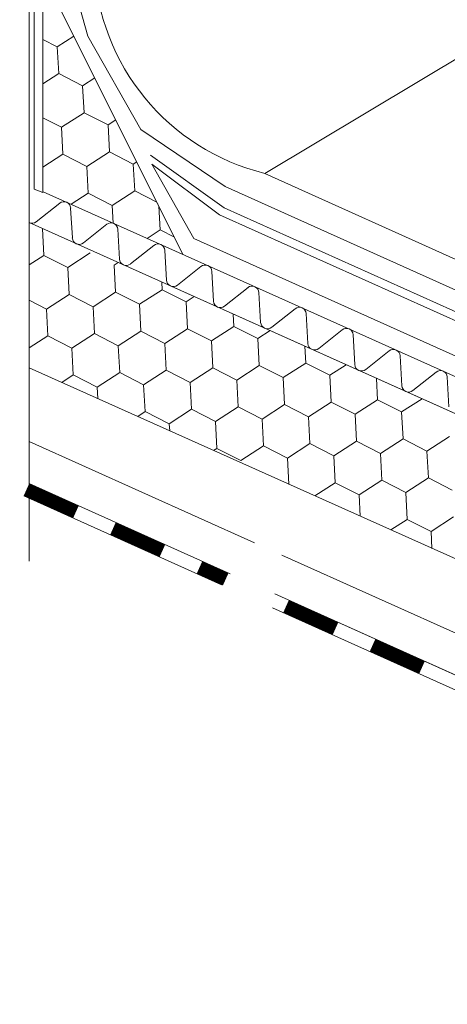
# Model space of a CAD drawing. Units: millimetres. Extents: x 32509 to 40069, y 34230 to 39576.
# Drawn here: x 36905 to 36989, y 34554 to 34750 of the extents above; entities that cross this region are included whole.
import ezdxf

# ---------------------------------------------------------------- set-up
doc = ezdxf.new("R2010")
doc.units = ezdxf.units.MM
doc.layers.add('ВИД', color=253, linetype='Continuous', lineweight=15)

msp = doc.modelspace()

# ---------------------------------------------------------------- linework, layer by layer
at = {"layer": 'ВИД'}
for p, q in [((36953.22, 34719.26, 6.88), (37754.67, 35198.7, -262.17)), ((36906.44, 34950.77, -4.17), (36906.44, 34642.18, -4.17)), ((36907.42, 34716.11, -169.46), (36907.42, 34947.53, -169.46)), ((36909.15, 34715.45, -6.35), (36909.15, 34758.9, -6.35)), ((36909.15, 34758.9, -6.35), (36936.96, 34703.16, -169.46)), ((36914.78, 34758.42, -169.46), (36918.06, 34746.55, -169.46)), ((36909.15, 34745.88, -169.46), (36912.01, 34744.42, -169.46)), ((36909.15, 34745.88, -169.46), (36912.01, 34744.42, -169.46)), ((36909.15, 34745.88, -169.46), (36912.01, 34744.42, -169.46)), ((36912.01, 34744.42, -169.46), (36915.31, 34746.56, -169.46)), ((36912.01, 34744.42, -169.46), (36915.31, 34746.56, -169.46)), ((36918.06, 34746.55, -169.46), (36928.59, 34728, -169.46)), ((36912.29, 34739.09, -169.46), (36912.01, 34744.42, -169.46)), ((36912.29, 34739.09, -169.46), (36912.01, 34744.42, -169.46)), ((36912.29, 34739.09, -169.46), (36912.01, 34744.42, -169.46)), ((36909.15, 34737.06, -169.46), (36912.29, 34739.09, -169.46)), ((36909.15, 34737.06, -169.46), (36912.29, 34739.09, -169.46)), ((36912.29, 34739.09, -169.46), (36917.04, 34736.66, -169.46)), ((36912.29, 34739.09, -169.46), (36917.04, 34736.66, -169.46)), ((36912.29, 34739.09, -169.46), (36917.04, 34736.66, -169.46)), ((36917.04, 34736.66, -169.46), (36919.47, 34738.23, -169.46)), ((36917.04, 34736.66, -169.46), (36919.47, 34738.23, -169.46)), ((36917.32, 34731.32, -169.46), (36917.04, 34736.66, -169.46)), ((36917.32, 34731.32, -169.46), (36917.04, 34736.66, -169.46)), ((36909.15, 34730.3, -169.46), (36912.83, 34728.42, -169.46)), ((36909.15, 34730.3, -169.46), (36912.83, 34728.42, -169.46)), ((36909.15, 34730.3, -169.46), (36912.83, 34728.42, -169.46)), ((36912.83, 34728.42, -169.46), (36917.32, 34731.32, -169.46)), ((36912.83, 34728.42, -169.46), (36917.32, 34731.32, -169.46)), ((36917.32, 34731.32, -169.46), (36922.08, 34728.89, -169.46)), ((36917.32, 34731.32, -169.46), (36922.08, 34728.89, -169.46)), ((36917.32, 34731.32, -169.46), (36922.08, 34728.89, -169.46)), ((36922.08, 34728.89, -169.46), (36923.62, 34729.89, -169.46)), ((36922.08, 34728.89, -169.46), (36923.62, 34729.89, -169.46)), ((36913.11, 34723.08, -169.46), (36912.83, 34728.42, -169.46)), ((36913.11, 34723.08, -169.46), (36912.83, 34728.42, -169.46)), ((36922.35, 34723.55, -169.46), (36922.08, 34728.89, -169.46)), ((36922.35, 34723.55, -169.46), (36922.08, 34728.89, -169.46)), ((36928.59, 34728, -169.46), (36945.37, 34716.66, -169.46)), ((36909.15, 34720.52, -169.46), (36913.11, 34723.08, -169.46)), ((36909.15, 34720.52, -169.46), (36913.11, 34723.08, -169.46)), ((36913.11, 34723.08, -169.46), (36917.87, 34720.65, -169.46)), ((36913.11, 34723.08, -169.46), (36917.87, 34720.65, -169.46)), ((36913.11, 34723.08, -169.46), (36917.87, 34720.65, -169.46)), ((36917.87, 34720.65, -169.46), (36922.35, 34723.55, -169.46)), ((36917.87, 34720.65, -169.46), (36922.35, 34723.55, -169.46)), ((36922.35, 34723.55, -169.46), (36927.11, 34721.12, -169.46)), ((36922.35, 34723.55, -169.46), (36927.11, 34721.12, -169.46)), ((36922.35, 34723.55, -169.46), (36927.11, 34721.12, -169.46)), ((36930.5, 34722.86, -169.46), (36945.17, 34712.4, -169.46)), ((36918.14, 34715.31, -169.46), (36917.87, 34720.65, -169.46)), ((36918.14, 34715.31, -169.46), (36917.87, 34720.65, -169.46)), ((36927.11, 34721.12, -169.46), (36927.78, 34721.56, -169.46)), ((36927.11, 34721.12, -169.46), (36927.78, 34721.56, -169.46)), ((36927.38, 34715.79, -169.46), (36927.11, 34721.12, -169.46)), ((36927.38, 34715.79, -169.46), (36927.11, 34721.12, -169.46)), ((36939.13, 34706.3, -169.46), (36930.8, 34721.08, -169.46)), ((36930.8, 34721.08, -169.46), (36944.2, 34711, -169.46)), ((36953.22, 34719.26, 6.88), (37130.88, 34639.18, -169.46)), ((36909.15, 34715.45, -169.46), (36907.42, 34716.11, -169.46)), ((36945.37, 34716.66, -169.46), (37130.88, 34633.1, -169.46)), ((37130.88, 34616.19, -169.46), (36909.19, 34715.61, -169.46)), ((36914.75, 34713.12, -169.46), (36918.14, 34715.31, -169.46)), ((36914.75, 34713.12, -169.46), (36918.14, 34715.31, -169.46)), ((36918.14, 34715.31, -169.46), (36918.14, 34715.31, -169.46)), ((36918.14, 34715.31, -169.46), (36922.9, 34712.88, -169.46)), ((36922.9, 34712.88, -169.46), (36927.38, 34715.79, -169.46)), ((36922.9, 34712.88, -169.46), (36927.38, 34715.79, -169.46)), ((36927.38, 34715.79, -169.46), (36931.78, 34713.54, -169.46)), ((36927.38, 34715.79, -169.46), (36931.78, 34713.54, -169.46)), ((36927.38, 34715.79, -169.46), (36931.78, 34713.54, -169.46)), ((36912.48, 34713.34, -169.46), (36907.83, 34709.64, -169.46)), ((36915, 34706.43, -169.46), (36914.66, 34712.36, -169.46)), ((36923.08, 34709.36, -169.46), (36922.9, 34712.88, -169.46)), ((36923.08, 34709.36, -169.46), (36922.9, 34712.88, -169.46)), ((36932.14, 34713.36, -169.46), (36932.14, 34713.36, -169.46)), ((36932.14, 34713.36, -169.46), (36932.14, 34713.36, -169.46)), ((36932.41, 34708.02, -169.46), (36932.17, 34712.76, -169.46)), ((36932.41, 34708.02, -169.46), (36932.17, 34712.76, -169.46)), ((36945.17, 34712.4, -169.46), (37129.43, 34629.64, -169.46)), ((36944.2, 34711, -169.46), (37127.6, 34628.77, -169.46)), ((36906.44, 34709.47, -4.17), (37130.88, 34608.81, -184.49)), ((36909.31, 34702.97, -169.46), (36909.04, 34708.31, -169.46)), ((36921.83, 34709.15, -169.46), (36917.18, 34705.45, -169.46)), ((36924.35, 34702.23, -169.46), (36924.01, 34708.17, -169.46)), ((36929.84, 34706.35, -169.46), (36932.41, 34708.02, -169.46)), ((36929.84, 34706.35, -169.46), (36932.41, 34708.02, -169.46)), ((36932.41, 34708.02, -169.46), (36935.26, 34706.57, -169.46)), ((37129.43, 34620.88, -169.46), (36939.13, 34706.3, -169.46)), ((36931.18, 34704.95, -169.46), (36926.53, 34701.26, -169.46)), ((36906.44, 34701.11, -169.46), (36909.31, 34702.97, -169.46)), ((36909.31, 34702.97, -169.46), (36914.07, 34700.54, -169.46)), ((36914.07, 34700.54, -169.46), (36918.55, 34703.45, -169.46)), ((36933.7, 34698.04, -169.46), (36933.37, 34703.97, -169.46)), ((36914.34, 34695.2, -169.46), (36914.07, 34700.54, -169.46)), ((36923.31, 34701.01, -169.46), (36924.12, 34701.54, -169.46)), ((36923.58, 34695.68, -169.46), (36923.31, 34701.01, -169.46)), ((36923.58, 34695.68, -169.46), (36923.31, 34701.01, -169.46)), ((36940.54, 34700.76, -169.46), (36935.88, 34697.06, -169.46)), ((36943.05, 34693.85, -169.46), (36942.72, 34699.78, -169.46)), ((36932.82, 34696.15, -169.46), (36932.75, 34697.67, -169.46)), ((36932.82, 34696.15, -169.46), (36932.75, 34697.67, -169.46)), ((36949.89, 34696.56, -169.46), (36945.23, 34692.87, -169.46)), ((36909.86, 34692.3, -169.46), (36914.34, 34695.2, -169.46)), ((36914.34, 34695.2, -169.46), (36919.1, 34692.77, -169.46)), ((36919.1, 34692.77, -169.46), (36923.58, 34695.68, -169.46)), ((36923.58, 34695.68, -169.46), (36928.34, 34693.25, -169.46)), ((36923.58, 34695.68, -169.46), (36928.34, 34693.25, -169.46)), ((36923.58, 34695.68, -169.46), (36928.34, 34693.25, -169.46)), ((36928.34, 34693.25, -169.46), (36932.82, 34696.15, -169.46)), ((36928.34, 34693.25, -169.46), (36932.82, 34696.15, -169.46)), ((36928.34, 34693.25, -169.46), (36932.82, 34696.15, -169.46)), ((36932.82, 34696.15, -169.46), (36937.58, 34693.72, -169.46)), ((36932.82, 34696.15, -169.46), (36937.58, 34693.72, -169.46)), ((36932.82, 34696.15, -169.46), (36937.58, 34693.72, -169.46)), ((36937.58, 34693.72, -169.46), (36939.2, 34694.78, -169.46)), ((36937.58, 34693.72, -169.46), (36939.2, 34694.78, -169.46)), ((36952.4, 34689.65, -169.46), (36952.07, 34695.59, -169.46)), ((36906.44, 34694.05, -169.46), (36909.86, 34692.3, -169.46)), ((36919.37, 34687.44, -169.46), (36919.1, 34692.77, -169.46)), ((36928.61, 34687.91, -169.46), (36928.34, 34693.25, -169.46)), ((36928.61, 34687.91, -169.46), (36928.34, 34693.25, -169.46)), ((36937.86, 34688.39, -169.46), (36937.58, 34693.72, -169.46)), ((36937.86, 34688.39, -169.46), (36937.58, 34693.72, -169.46)), ((36937.86, 34688.39, -169.46), (36937.58, 34693.72, -169.46)), ((36910.13, 34686.96, -169.46), (36909.86, 34692.3, -169.46)), ((36947.1, 34688.86, -169.46), (36946.97, 34691.29, -169.46)), ((36959.24, 34692.37, -169.46), (36954.59, 34688.67, -169.46)), ((36961.76, 34685.46, -169.46), (36961.42, 34691.39, -169.46)), ((36942.61, 34685.96, -169.46), (36947.1, 34688.86, -169.46)), ((36942.61, 34685.96, -169.46), (36947.1, 34688.86, -169.46)), ((36942.61, 34685.96, -169.46), (36947.1, 34688.86, -169.46)), ((36947.1, 34688.86, -169.46), (36951.86, 34686.43, -169.46)), ((36947.1, 34688.86, -169.46), (36951.86, 34686.43, -169.46)), ((36906.44, 34684.57, -169.46), (36910.13, 34686.96, -169.46)), ((36910.13, 34686.96, -169.46), (36914.89, 34684.53, -169.46)), ((36914.89, 34684.53, -169.46), (36919.37, 34687.44, -169.46)), ((36919.37, 34687.44, -169.46), (36924.13, 34685.01, -169.46)), ((36924.13, 34685.01, -169.46), (36928.61, 34687.91, -169.46)), ((36928.61, 34687.91, -169.46), (36933.37, 34685.48, -169.46)), ((36928.61, 34687.91, -169.46), (36933.37, 34685.48, -169.46)), ((36933.37, 34685.48, -169.46), (36937.86, 34688.39, -169.46)), ((36933.37, 34685.48, -169.46), (36937.86, 34688.39, -169.46)), ((36937.86, 34688.39, -169.46), (36942.61, 34685.96, -169.46)), ((36937.86, 34688.39, -169.46), (36942.61, 34685.96, -169.46)), ((36937.86, 34688.39, -169.46), (36942.61, 34685.96, -169.46)), ((36951.86, 34686.43, -169.46), (36954.29, 34688.01, -169.46)), ((36968.59, 34688.18, -169.46), (36963.94, 34684.48, -169.46)), ((36971.11, 34681.26, -169.46), (36970.77, 34687.2, -169.46)), ((36924.41, 34679.67, -169.46), (36924.13, 34685.01, -169.46)), ((36933.65, 34680.15, -169.46), (36933.37, 34685.48, -169.46)), ((36942.89, 34680.62, -169.46), (36942.61, 34685.96, -169.46)), ((36942.89, 34680.62, -169.46), (36942.61, 34685.96, -169.46)), ((36952.13, 34681.1, -169.46), (36951.86, 34686.43, -169.46)), ((36952.13, 34681.1, -169.46), (36951.86, 34686.43, -169.46)), ((36952.13, 34681.1, -169.46), (36951.86, 34686.43, -169.46)), ((36961.37, 34681.57, -169.46), (36961.2, 34684.91, -169.46)), ((36915.16, 34679.2, -169.46), (36914.89, 34684.53, -169.46)), ((36977.94, 34683.98, -169.46), (36973.29, 34680.29, -169.46)), ((36980.46, 34677.07, -169.46), (36980.12, 34683, -169.46)), ((36947.65, 34678.19, -169.46), (36952.13, 34681.1, -169.46)), ((36947.65, 34678.19, -169.46), (36952.13, 34681.1, -169.46)), ((36952.13, 34681.1, -169.46), (36956.89, 34678.67, -169.46)), ((36952.13, 34681.1, -169.46), (36956.89, 34678.67, -169.46)), ((36952.13, 34681.1, -169.46), (36956.89, 34678.67, -169.46)), ((36956.89, 34678.67, -169.46), (36961.37, 34681.57, -169.46)), ((36956.89, 34678.67, -169.46), (36961.37, 34681.57, -169.46)), ((36956.89, 34678.67, -169.46), (36961.37, 34681.57, -169.46)), ((36961.37, 34681.57, -169.46), (36966.13, 34679.14, -169.46)), ((36961.37, 34681.57, -169.46), (36966.13, 34679.14, -169.46)), ((36966.13, 34679.14, -169.46), (36969.37, 34681.25, -169.46)), ((36906.44, 34680.62, -4.17), (37124.08, 34583.02, -169.46)), ((36912.89, 34677.73, -169.46), (36915.16, 34679.2, -169.46)), ((36915.16, 34679.2, -169.46), (36919.92, 34676.77, -169.46)), ((36919.92, 34676.77, -169.46), (36924.41, 34679.67, -169.46)), ((36924.41, 34679.67, -169.46), (36929.16, 34677.24, -169.46)), ((36929.16, 34677.24, -169.46), (36933.65, 34680.15, -169.46)), ((36933.65, 34680.15, -169.46), (36938.4, 34677.72, -169.46)), ((36938.4, 34677.72, -169.46), (36942.89, 34680.62, -169.46)), ((36942.89, 34680.62, -169.46), (36947.65, 34678.19, -169.46)), ((36942.89, 34680.62, -169.46), (36947.65, 34678.19, -169.46)), ((36966.4, 34673.81, -169.46), (36966.13, 34679.14, -169.46)), ((36966.4, 34673.81, -169.46), (36966.13, 34679.14, -169.46)), ((36966.4, 34673.81, -169.46), (36966.13, 34679.14, -169.46)), ((36987.29, 34679.79, -169.46), (36982.64, 34676.09, -169.46)), ((36989.81, 34672.88, -169.46), (36989.48, 34678.81, -169.46)), ((36929.44, 34671.91, -169.46), (36929.16, 34677.24, -169.46)), ((36938.68, 34672.38, -169.46), (36938.4, 34677.72, -169.46)), ((36947.92, 34672.86, -169.46), (36947.65, 34678.19, -169.46)), ((36957.16, 34673.33, -169.46), (36956.89, 34678.67, -169.46)), ((36957.16, 34673.33, -169.46), (36956.89, 34678.67, -169.46)), ((36975.64, 34674.28, -169.46), (36975.43, 34678.53, -169.46)), ((36920.04, 34674.52, -169.46), (36919.92, 34676.77, -169.46)), ((36952.68, 34670.43, -169.46), (36957.16, 34673.33, -169.46)), ((36957.16, 34673.33, -169.46), (36961.92, 34670.9, -169.46)), ((36957.16, 34673.33, -169.46), (36961.92, 34670.9, -169.46)), ((36961.92, 34670.9, -169.46), (36966.4, 34673.81, -169.46)), ((36961.92, 34670.9, -169.46), (36966.4, 34673.81, -169.46)), ((36966.4, 34673.81, -169.46), (36971.16, 34671.38, -169.46)), ((36966.4, 34673.81, -169.46), (36971.16, 34671.38, -169.46)), ((36966.4, 34673.81, -169.46), (36971.16, 34671.38, -169.46)), ((36971.16, 34671.38, -169.46), (36975.64, 34674.28, -169.46)), ((36971.16, 34671.38, -169.46), (36975.64, 34674.28, -169.46)), ((36971.16, 34671.38, -169.46), (36975.64, 34674.28, -169.46)), ((36975.64, 34674.28, -169.46), (36980.4, 34671.85, -169.46)), ((36975.64, 34674.28, -169.46), (36980.4, 34671.85, -169.46)), ((36980.4, 34671.85, -169.46), (36984.46, 34674.48, -169.46)), ((36927.98, 34670.96, -169.46), (36929.44, 34671.91, -169.46)), ((36929.44, 34671.91, -169.46), (36934.2, 34669.48, -169.46)), ((36934.2, 34669.48, -169.46), (36938.68, 34672.38, -169.46)), ((36938.68, 34672.38, -169.46), (36943.44, 34669.95, -169.46)), ((36943.44, 34669.95, -169.46), (36947.92, 34672.86, -169.46)), ((36947.92, 34672.86, -169.46), (36952.68, 34670.43, -169.46)), ((36971.43, 34666.04, -169.46), (36971.16, 34671.38, -169.46)), ((36971.43, 34666.04, -169.46), (36971.16, 34671.38, -169.46)), ((36980.68, 34666.52, -169.46), (36980.4, 34671.85, -169.46)), ((36980.68, 34666.52, -169.46), (36980.4, 34671.85, -169.46)), ((36980.68, 34666.52, -169.46), (36980.4, 34671.85, -169.46)), ((36934.33, 34668.12, -169.46), (36934.26, 34669.52, -169.46)), ((36943.71, 34664.62, -169.46), (36943.44, 34669.95, -169.46)), ((36952.95, 34665.09, -169.46), (36952.68, 34670.43, -169.46)), ((36962.19, 34665.57, -169.46), (36961.92, 34670.9, -169.46)), ((36906.44, 34666, -4.17), (36951.18, 34645.85, -37.12)), ((36948.47, 34662.19, -169.46), (36952.95, 34665.09, -169.46)), ((36952.95, 34665.09, -169.46), (36957.71, 34662.66, -169.46)), ((36957.71, 34662.66, -169.46), (36962.19, 34665.57, -169.46)), ((36962.19, 34665.57, -169.46), (36966.95, 34663.14, -169.46)), ((36966.95, 34663.14, -169.46), (36971.43, 34666.04, -169.46)), ((36971.43, 34666.04, -169.46), (36976.19, 34663.61, -169.46)), ((36971.43, 34666.04, -169.46), (36976.19, 34663.61, -169.46)), ((36976.19, 34663.61, -169.46), (36980.68, 34666.52, -169.46)), ((36976.19, 34663.61, -169.46), (36980.68, 34666.52, -169.46)), ((36976.19, 34663.61, -169.46), (36980.68, 34666.52, -169.46)), ((36980.68, 34666.52, -169.46), (36985.43, 34664.09, -169.46)), ((36980.68, 34666.52, -169.46), (36985.43, 34664.09, -169.46)), ((36980.68, 34666.52, -169.46), (36985.43, 34664.09, -169.46)), ((36980.68, 34666.52, -169.46), (36985.43, 34664.09, -169.46)), ((36985.43, 34664.09, -169.46), (36989.92, 34666.99, -169.46)), ((36985.43, 34664.09, -169.46), (36989.92, 34666.99, -169.46)), ((36943.06, 34664.2, -169.46), (36943.71, 34664.62, -169.46)), ((36943.71, 34664.62, -169.46), (36948.47, 34662.19, -169.46)), ((36967.22, 34657.8, -169.46), (36966.95, 34663.14, -169.46)), ((36976.47, 34658.28, -169.46), (36976.19, 34663.61, -169.46)), ((36976.47, 34658.28, -169.46), (36976.19, 34663.61, -169.46)), ((36985.71, 34658.75, -169.46), (36985.43, 34664.09, -169.46)), ((36985.71, 34658.75, -169.46), (36985.43, 34664.09, -169.46)), ((36957.97, 34657.51, -169.46), (36957.71, 34662.66, -169.46)), ((36906.44, 34657.65, -4.17), (36946.32, 34639.7, -33.54)), ((36963.18, 34655.18, -169.46), (36967.22, 34657.8, -169.46)), ((36967.22, 34657.8, -169.46), (36971.98, 34655.37, -169.46)), ((36971.98, 34655.37, -169.46), (36976.47, 34658.28, -169.46)), ((36971.98, 34655.37, -169.46), (36976.47, 34658.28, -169.46)), ((36971.98, 34655.37, -169.46), (36976.47, 34658.28, -169.46)), ((36971.98, 34655.37, -169.46), (36976.47, 34658.28, -169.46)), ((36976.47, 34658.28, -169.46), (36981.22, 34655.84, -169.46)), ((36976.47, 34658.28, -169.46), (36981.22, 34655.84, -169.46)), ((36976.47, 34658.28, -169.46), (36981.22, 34655.85, -169.46)), ((36976.47, 34658.28, -169.46), (36981.22, 34655.84, -169.46)), ((36976.47, 34658.28, -169.46), (36981.22, 34655.85, -169.46)), ((36976.47, 34658.28, -169.46), (36981.22, 34655.85, -169.46)), ((36981.22, 34655.84, -169.46), (36985.71, 34658.75, -169.46)), ((36981.22, 34655.84, -169.46), (36985.71, 34658.75, -169.46)), ((36981.22, 34655.85, -169.46), (36985.71, 34658.75, -169.46)), ((36985.71, 34658.75, -169.46), (36990.47, 34656.32, -169.46)), ((36985.71, 34658.75, -169.46), (36990.47, 34656.32, -169.46)), ((36985.71, 34658.75, -169.46), (36990.47, 34656.32, -169.46)), ((36972.2, 34651.13, -169.46), (36971.98, 34655.37, -169.46)), ((36972.2, 34651.13, -169.46), (36971.98, 34655.37, -169.46)), ((36972.2, 34651.13, -169.46), (36971.98, 34655.37, -169.46)), ((36981.5, 34650.51, -169.46), (36981.22, 34655.85, -169.46)), ((36981.5, 34650.51, -169.46), (36981.22, 34655.85, -169.46)), ((36905.33, 34655.2, -169.46), (36944.6, 34637.52, -169.46)), ((36978.26, 34648.41, -169.46), (36981.5, 34650.51, -169.46)), ((36981.5, 34650.51, -169.46), (36986.26, 34648.08, -169.46)), ((36986.26, 34648.08, -169.46), (36990.74, 34650.98, -169.46)), ((36986.26, 34648.08, -169.46), (36990.74, 34650.98, -169.46)), ((36986.26, 34648.08, -169.46), (36990.74, 34650.98, -169.46)), ((36986.26, 34648.08, -169.46), (36990.74, 34650.98, -169.46)), ((36986.43, 34644.75, -169.46), (36986.26, 34648.08, -169.46)), ((36986.43, 34644.75, -169.46), (36986.26, 34648.08, -169.46)), ((36956.62, 34643.41, -41.12), (37130.88, 34564.94, -169.46)), ((36955.22, 34635.69, -40.1), (37130.88, 34556.59, -169.46)), ((36954.73, 34632.95, -169.46), (37129.77, 34554.14, -169.46))]:
    msp.add_line(p, q, dxfattribs=at)
at = {"layer": 'ВИД', "elevation": -169.46}
for points in [[(37130.88, 34608.81), (36906.44, 34709.47)], [(36906.44, 34657.65), (36946.32, 34639.7)], [(36955.22, 34635.69), (37130.88, 34556.59)]]:
    msp.add_lwpolyline(points, dxfattribs=at)
at = {"layer": 'ВИД', "const_width": 2.69, "elevation": -169.46}
for points in [[(36905.89, 34656.43), (36915.71, 34652)], [(36923.07, 34648.69), (36932.89, 34644.27)], [(36940.25, 34640.95), (36945.46, 34638.61)], [(36957.44, 34633.21), (36967.26, 34628.79)], [(36974.62, 34625.47), (36984.44, 34621.05)]]:
    msp.add_lwpolyline(points, dxfattribs=at)
at = {"layer": 'ВИД'}
for centre, radius, start, end in [((36963.82, 34762.49, 6.88), 44.51, 182.4733, 256.2242), ((36913.32, 34712.29, -169.46), 1.35, 3.2344, 128.4557), ((36906.99, 34710.7, -169.46), 1.35, 245.845, 308.4557), ((36922.67, 34708.09, -169.46), 1.35, 3.2344, 128.4557), ((36916.34, 34706.5, -169.46), 1.35, 183.2344, 245.845), ((36916.34, 34706.5, -169.46), 1.35, 245.845, 308.4557), ((36932.02, 34703.9, -169.46), 1.35, 3.2344, 128.4557), ((36925.69, 34702.31, -169.46), 1.35, 183.2344, 245.845), ((36925.69, 34702.31, -169.46), 1.35, 245.845, 308.4557), ((36941.37, 34699.7, -169.46), 1.35, 3.2344, 128.4557), ((36935.04, 34698.12, -169.46), 1.35, 183.2344, 245.845), ((36935.04, 34698.12, -169.46), 1.35, 245.845, 308.4557), ((36950.72, 34695.51, -169.46), 1.35, 3.2344, 128.4557), ((36944.4, 34693.92, -169.46), 1.35, 183.2344, 245.845), ((36944.4, 34693.92, -169.46), 1.35, 245.845, 308.4557), ((36960.08, 34691.32, -169.46), 1.35, 3.2344, 128.4557), ((36953.75, 34689.73, -169.46), 1.35, 183.2344, 245.845), ((36953.75, 34689.73, -169.46), 1.35, 245.845, 308.4557), ((36969.43, 34687.12, -169.46), 1.35, 3.2344, 128.4557), ((36963.1, 34685.53, -169.46), 1.35, 183.2344, 245.845), ((36963.1, 34685.53, -169.46), 1.35, 245.845, 308.4557), ((36978.78, 34682.93, -169.46), 1.35, 3.2344, 128.4557), ((36972.45, 34681.34, -169.46), 1.35, 183.2344, 245.845), ((36972.45, 34681.34, -169.46), 1.35, 245.845, 308.4557), ((36988.13, 34678.73, -169.46), 1.35, 3.2344, 128.4557), ((36981.8, 34677.15, -169.46), 1.35, 183.2344, 245.845), ((36981.8, 34677.15, -169.46), 1.35, 245.845, 308.4557)]:
    msp.add_arc(centre, radius, start, end, dxfattribs=at)

doc.saveas('drawing.dxf')
